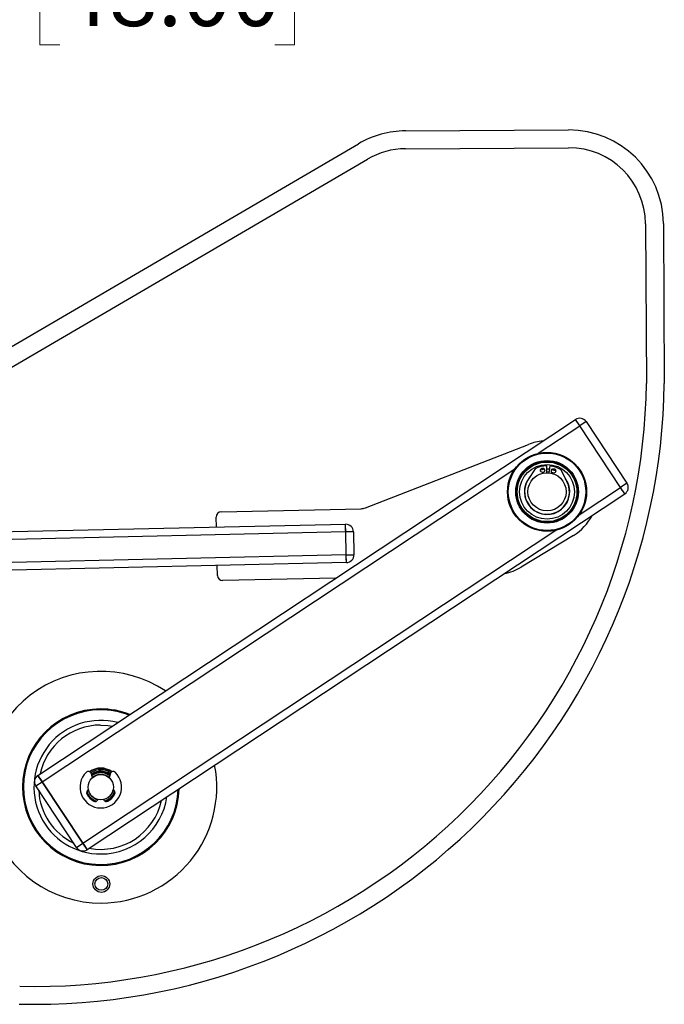
# Paper-space layout 'Sheet1' of a CAD drawing. Units: inches. Extents: x 0.1 to 18.4, y 0.1 to 10.9.
# Drawn here: x 14.2 to 15.4, y 3.3 to 5.2 of the extents above; entities that cross this region are included whole.
import ezdxf

# ---------------------------------------------------------------- set-up
doc = ezdxf.new("R2010")
doc.units = ezdxf.units.IN
doc.header["$MEASUREMENT"] = 0
doc.styles.add('SLDTEXTSTYLE0', font='TXT', dxfattribs={"width": 0.75})
doc.dimstyles.new('SLDDIMSTYLE3', dxfattribs={"dimtxt": 0.125, "dimasz": 0.13, "dimexe": 0, "dimexo": 0.0625, "dimgap": 0.03125, "dimtad": 0, "dimtih": 1, "dimtoh": 1, "dimlfac": 8, "dimrnd": 1e-09, "dimzin": 12, "dimdsep": 46, "dimtxsty": 'SLDTEXTSTYLE0', "dimsah": 1, "dimcen": 0.09, "dimadec": 0, "dimazin": 3, "dimtfac": 1, "dimtmove": 0, "dimatfit": 0, "dimfxl": 0, "dimfrac": 2, "dimtolj": 1, "dimtzin": 12, "dimarcsym": 0})
doc.dimstyles.new('SLDDIMSTYLE4', dxfattribs={"dimtxt": 0.125, "dimasz": 0.13, "dimexe": 0, "dimexo": 0.0625, "dimgap": 0.03125, "dimtad": 0, "dimtih": 1, "dimtoh": 1, "dimlfac": 8, "dimrnd": 1e-09, "dimzin": 12, "dimdsep": 46, "dimtxsty": 'SLDTEXTSTYLE0', "dimsah": 1, "dimcen": 0.09, "dimadec": 0, "dimazin": 3, "dimtfac": 1, "dimtofl": 0, "dimtmove": 0, "dimatfit": 3, "dimfxl": 0, "dimfrac": 2, "dimtolj": 1, "dimtzin": 12, "dimarcsym": 0})

# ---------------------------------------------------------------- blocks, each defined once
blk = doc.blocks.new('_D_14')
at = {"color": 7, "linetype": 'Continuous', "lineweight": 0}
for p, q in [((13.5424, 4.9241), (13.5424, 5.4351)), ((13.7787, 4.8815), (13.7787, 5.4351)), ((13.5424, 5.3101), (13.2924, 5.3101)), ((13.7787, 5.3101), (14.1046, 5.3101)), ((14.2524, 5.3091), (14.2143, 5.3091)), ((14.2143, 5.3091), (14.2143, 5.1107)), ((14.668, 5.3091), (14.7061, 5.3091)), ((14.7061, 5.3091), (14.7061, 5.1107)), ((14.2143, 5.1107), (14.2524, 5.1107)), ((14.7061, 5.1107), (14.668, 5.1107))]:
    blk.add_line(p, q, dxfattribs=at)
at = {"color": 7, "linetype": 'Continuous', "lineweight": 18}
for points in [[(13.5424, 5.3101), (13.4124, 5.3301), (13.4124, 5.2901)], [(13.7787, 5.3101), (13.9087, 5.2901), (13.9087, 5.3301)]]:
    blk.add_solid(points, dxfattribs=at)
at = {"color": 7, "linetype": 'Continuous', "lineweight": 18, "char_height": 0.125, "attachment_point": 1, "style": 'SLDTEXTSTYLE0'}
for s, insert in [('1.89', (14.2985, 5.4957)), ('48.00', (14.2524, 5.2718))]:
    blk.add_mtext(s, dxfattribs=dict(at, insert=insert))
blk = doc.blocks.new('_D_15')
at = {"color": 7, "linetype": 'Continuous', "lineweight": 0}
for p, q in [((13.3062, 4.8815), (13.3062, 6.073)), ((13.7787, 4.8815), (13.7787, 6.073)), ((13.3062, 5.948), (13.7787, 5.948)), ((13.7787, 5.948), (14.1734, 5.948)), ((14.3211, 5.947), (14.283, 5.947)), ((14.283, 5.947), (14.283, 5.7486)), ((14.7367, 5.947), (14.7748, 5.947)), ((14.7748, 5.947), (14.7748, 5.7486)), ((14.283, 5.7486), (14.3211, 5.7486)), ((14.7748, 5.7486), (14.7367, 5.7486))]:
    blk.add_line(p, q, dxfattribs=at)
at = {"color": 7, "linetype": 'Continuous', "lineweight": 18}
for points in [[(13.3062, 5.948), (13.4362, 5.928), (13.4362, 5.968)], [(13.7787, 5.948), (13.6487, 5.968), (13.6487, 5.928)]]:
    blk.add_solid(points, dxfattribs=at)
at = {"color": 7, "linetype": 'Continuous', "lineweight": 18, "char_height": 0.125, "attachment_point": 1, "style": 'SLDTEXTSTYLE0'}
for s, insert in [('3.78', (14.3673, 6.1336)), ('96.00', (14.3211, 5.9097))]:
    blk.add_mtext(s, dxfattribs=dict(at, insert=insert))

psp = doc.layouts.new('Sheet1')

# ---------------------------------------------------------------- linework, layer by layer
at = {"color": 7, "linetype": 'Continuous', "lineweight": 25}
for p, q in [((14.9201, 4.9442), (15.2348, 4.946)), ((14.0904, 4.4869), (14.8292, 4.9192)), ((14.9203, 4.9097), (15.235, 4.9116)), ((14.9203, 4.9097), (15.235, 4.9116)), ((14.1078, 4.4572), (14.8466, 4.8895)), ((14.1078, 4.4572), (14.8466, 4.8895)), ((15.3835, 4.7648), (15.3853, 4.4562)), ((15.3835, 4.7648), (15.3853, 4.4562)), ((15.418, 4.765), (15.4198, 4.4561)), ((14.2104, 3.6988), (15.2484, 4.3864)), ((15.2565, 4.3741), (15.2484, 4.3864)), ((15.2688, 4.3823), (15.2565, 4.3741)), ((15.2688, 4.3823), (15.3477, 4.2633)), ((15.1764, 4.3211), (15.2565, 4.3741)), ((15.3354, 4.2552), (15.2565, 4.3741)), ((15.3354, 4.2552), (15.2565, 4.3741)), ((14.8427, 4.2157), (15.1577, 4.3384)), ((14.2186, 3.6865), (15.1315, 4.2913)), ((15.1705, 4.2914), (15.157, 4.2702)), ((15.1933, 4.2836), (15.1932, 4.2969)), ((15.1978, 4.2903), (15.1933, 4.2905)), ((15.1985, 4.2966), (15.1971, 4.2834)), ((15.2058, 4.283), (15.2037, 4.2837)), ((15.2319, 4.2665), (15.2206, 4.2889)), ((15.3477, 4.2633), (15.3354, 4.2552)), ((15.2553, 4.2021), (15.3354, 4.2552)), ((15.3435, 4.2428), (15.3354, 4.2552)), ((14.3055, 3.5552), (15.3435, 4.2428)), ((14.5642, 4.208), (14.8343, 4.2141)), ((14.555, 4.1783), (14.5545, 4.198)), ((14.8043, 4.1838), (13.7399, 4.16)), ((14.8047, 4.1691), (13.7402, 4.1453)), ((14.2974, 3.5675), (15.2103, 4.1723)), ((14.8047, 4.1691), (14.8043, 4.1838)), ((14.8194, 4.1694), (14.8047, 4.1691)), ((14.8057, 4.1248), (14.8047, 4.1691)), ((14.8057, 4.1248), (14.8047, 4.1691)), ((14.8194, 4.1694), (14.8204, 4.1251)), ((15.2445, 4.1626), (15.1435, 4.1013)), ((14.8057, 4.1248), (13.7412, 4.101)), ((14.806, 4.11), (13.7415, 4.0862)), ((14.8057, 4.1248), (14.8204, 4.1251)), ((14.806, 4.11), (14.8057, 4.1248)), ((14.5571, 4.0848), (14.5566, 4.1045)), ((14.7859, 4.0801), (14.5671, 4.0752)), ((14.2186, 3.6865), (14.2104, 3.6988)), ((14.3119, 3.7061), (14.3108, 3.7054)), ((14.3159, 3.6945), (14.3129, 3.7027)), ((14.3147, 3.7017), (14.3136, 3.7009)), ((14.3141, 3.6995), (14.3155, 3.7005)), ((14.3507, 3.7027), (14.3478, 3.6945)), ((14.2063, 3.6783), (14.2186, 3.6865)), ((14.2851, 3.5594), (14.2063, 3.6783)), ((14.2974, 3.5675), (14.2186, 3.6865)), ((14.2186, 3.6865), (14.2974, 3.5675)), ((14.3263, 3.6521), (14.3257, 3.6511)), ((14.338, 3.6511), (14.3374, 3.6521)), ((14.2851, 3.5594), (14.2974, 3.5675)), ((14.3055, 3.5552), (14.2974, 3.5675))]:
    psp.add_line(p, q, dxfattribs=at)
at = {"color": 7, "linetype": 'Continuous', "lineweight": 25, "flags": 128}
for points in [[(15.1886, 4.2902), (15.1838, 4.2894), (15.1807, 4.2886)], [(15.1867, 4.2845), (15.1855, 4.2843), (15.1847, 4.2841)], [(15.1973, 4.2849), (15.1938, 4.2851), (15.1933, 4.2851)], [(15.2101, 4.2872), (15.2099, 4.2872), (15.2025, 4.2895)], [(14.3311, 3.796), (14.3456, 3.7952), (14.3541, 3.794)], [(14.3454, 3.6554), (14.3394, 3.6525), (14.3375, 3.652)], [(14.3474, 3.6525), (14.341, 3.6494), (14.3401, 3.649)]]:
    psp.add_lwpolyline(points, dxfattribs=at)
at = {"color": 7, "linetype": 'Continuous', "lineweight": 25}
for centre, radius in [((15.1934, 4.2467), 0.0763), ((15.1934, 4.2467), 0.0748), ((15.1934, 4.2467), 0.0605), ((15.1934, 4.2467), 0.0591), ((15.1934, 4.2467), 0.0576), ((15.1934, 4.2467), 0.0529), ((15.1934, 4.2467), 0.0369), ((15.1849, 4.2883), 0.00418), ((15.2059, 4.2872), 0.00418), ((14.3318, 3.6759), 0.0245), ((14.3329, 3.4889), 0.0162), ((14.3329, 3.4889), 0.0123)]:
    psp.add_circle(centre, radius, dxfattribs=at)
for centre, radius, start, end in [((14.9211, 4.7621), 0.1821, 90.3364, 120.3364), ((15.2359, 4.7639), 0.1821, 0.3364, 90.3364), ((14.9211, 4.7621), 0.1476, 90.3364, 120.3364), ((14.9211, 4.7621), 0.1476, 90.3364, 120.3364), ((15.2359, 4.7639), 0.1476, 0.3364, 90.3364), ((15.2359, 4.7639), 0.1476, 0.3364, 90.3364), ((14.2043, 4.4719), 1.2156, 268.5885, 359.2568), ((14.2043, 4.4719), 1.1811, 268.5885, 359.2412), ((14.2043, 4.4719), 1.1811, 268.5885, 359.2412), ((15.2565, 4.3741), 0.0148, 33.5243, 123.5243), ((15.1934, 4.2467), 0.0984, 94.5693, 111.281), ((15.1934, 4.2467), 0.0502, 90.1549, 117.1549), ((15.1934, 4.2467), 0.0502, 57.1549, 84.1549), ((15.1934, 4.2467), 0.0438, 138.9256, 35.3842), ((15.1934, 4.2467), 0.0433, 147.1549, 27.1549), ((15.3354, 4.2552), 0.0148, 303.5243, 33.5243), ((14.5644, 4.1982), 0.00984, 91.281, 181.281), ((14.8337, 4.2387), 0.0246, 271.281, 291.281), ((15.1934, 4.2467), 0.0984, 301.281, 332.4793), ((14.8047, 4.1691), 0.0148, 1.281, 91.281), ((14.8057, 4.1248), 0.0148, 271.281, 1.281), ((15.0924, 4.1854), 0.0984, 280.7403, 301.281), ((14.5669, 4.085), 0.00984, 181.281, 271.281), ((14.3318, 3.6759), 0.2239, 56.1441, 270.3364), ((14.3318, 3.6759), 0.1512, 90.3364, 358.7957), ((14.3318, 3.6759), 0.1494, 90.3364, 358.3142), ((14.3318, 3.6759), 0.1512, 68.2529, 90.3364), ((14.3318, 3.6759), 0.1494, 68.7344, 90.3364), ((14.3318, 3.6759), 0.1291, 75.35, 270.3364), ((14.3318, 3.6759), 0.1201, 90.3364, 167.718), ((14.3318, 3.6759), 0.0369, 54.0092, 125.9908), ((14.3318, 3.6759), 0.0362, 54.5358, 123.5243), ((14.3318, 3.6759), 0.2239, 270.3364, 10.9044), ((14.2186, 3.6865), 0.0148, 123.5243, 213.5243), ((14.3318, 3.6759), 0.0401, 133.9704, 46.0296), ((14.3078, 3.7009), 0.00547, 20, 133.9704), ((14.3318, 3.6759), 0.0337, 55.0763, 124.9237), ((14.3318, 3.6759), 0.0281, 52.1761, 127.8239), ((14.3318, 3.6759), 0.0309, 53.8597, 123.5243), ((14.3318, 3.6759), 0.0295, 53.0603, 123.5243), ((14.3318, 3.6759), 0.0246, 49.5348, 130.4652), ((14.3559, 3.7009), 0.00547, 46.0296, 160), ((14.3318, 3.6759), 0.1201, 182.884, 244.1646), ((14.3096, 3.6654), 0.00547, 107.6308, 205.3643), ((14.3318, 3.6759), 0.0295, 200.2664, 248.9153), ((14.3318, 3.6759), 0.0301, 205.3643, 243.8173), ((14.3318, 3.6759), 0.0281, 196.1901, 252.9916), ((14.3318, 3.6759), 0.0246, 192.6041, 256.7899), ((14.3318, 3.6759), 0.1291, 270.3364, 351.6986), ((14.3318, 3.6759), 0.0295, 291.0847, 339.7336), ((14.3318, 3.6759), 0.0301, 296.1827, 334.6357), ((14.3318, 3.6759), 0.0246, 303.5243, 347.3959), ((14.3318, 3.6759), 0.0281, 303.5243, 343.8099), ((14.3541, 3.6654), 0.00547, 334.6357, 72.3692), ((14.3318, 3.6759), 0.1201, 259.3305, 347.718), ((14.321, 3.6538), 0.00547, 243.8173, 330), ((14.3427, 3.6538), 0.00547, 210, 296.1827), ((14.2974, 3.5675), 0.0148, 213.5243, 303.5243)]:
    psp.add_arc(centre, radius, start, end, dxfattribs=at)
for points, knots in [([(15.2565, 4.3741), (15.2556, 4.3755), (15.2538, 4.3783), (15.2513, 4.382), (15.2495, 4.3848), (15.2485, 4.3862), (15.2484, 4.3864), (15.2484, 4.3864), (15.2484, 4.3864)], [0, 0, 0, 0, 0.214694, 0.429388, 0.644081, 0.858775, 0.999979, 1, 1, 1, 1]), ([(15.3435, 4.2428), (15.3435, 4.2428), (15.3435, 4.2428), (15.3435, 4.2428), (15.3435, 4.2428), (15.3435, 4.2428), (15.3435, 4.2428), (15.3435, 4.2429), (15.3435, 4.2429), (15.3431, 4.2435), (15.3419, 4.2453), (15.34, 4.2482), (15.3376, 4.2517), (15.336, 4.2541), (15.3354, 4.2552)], [0, 0, 0, 0, 0.000021, 0.000064, 0.000234, 0.000916, 0.003642, 0.014546, 0.058188, 0.234335, 0.410482, 0.625011, 0.839539, 1, 1, 1, 1]), ([(14.8047, 4.1691), (14.8047, 4.1691), (14.8047, 4.1691), (14.8047, 4.1691), (14.8047, 4.1691), (14.8047, 4.1691), (14.8047, 4.1692), (14.8047, 4.1697), (14.8046, 4.1714), (14.8045, 4.1745), (14.8045, 4.1783), (14.8044, 4.1816), (14.8043, 4.1835), (14.8043, 4.1838), (14.8043, 4.1838)], [0, 0, 0, 0, 0.0000213, 0.0000639, 0.0002343, 0.0009158, 0.0036418, 0.0145463, 0.0581881, 0.2343353, 0.4104824, 0.6250107, 0.839539, 1, 1, 1, 1]), ([(14.806, 4.11), (14.806, 4.1102), (14.806, 4.1105), (14.8059, 4.1131), (14.8058, 4.1168), (14.8057, 4.121), (14.8057, 4.1237), (14.8057, 4.1248), (14.8057, 4.1248)], [0, 0, 0, 0, 0.214694, 0.429388, 0.644081, 0.858775, 0.999979, 1, 1, 1, 1]), ([(14.2104, 3.6988), (14.2104, 3.6988), (14.2104, 3.6988), (14.2104, 3.6988), (14.2104, 3.6988), (14.2104, 3.6988), (14.2104, 3.6988), (14.2104, 3.6988), (14.2105, 3.6987), (14.2109, 3.6981), (14.212, 3.6963), (14.214, 3.6935), (14.2163, 3.6899), (14.2179, 3.6875), (14.2186, 3.6865)], [0, 0, 0, 0, 0.0000213, 0.0000639, 0.0002343, 0.0009158, 0.0036418, 0.0145463, 0.0581881, 0.2343353, 0.4104824, 0.6250107, 0.839539, 1, 1, 1, 1]), ([(14.2974, 3.5675), (14.2983, 3.5661), (14.3001, 3.5634), (14.3026, 3.5597), (14.3044, 3.5569), (14.3054, 3.5555), (14.3055, 3.5552), (14.3055, 3.5552), (14.3055, 3.5552)], [0, 0, 0, 0, 0.214694, 0.429388, 0.644081, 0.858775, 0.999979, 1, 1, 1, 1])]:
    psp.add_open_spline(points, degree=3, knots=knots, dxfattribs=at)

# ---------------------------------------------------------------- dimensions: what is measured, and where the dimension line sits
at = {"color": 7, "linetype": 'Continuous', "lineweight": 18}
for base, p1, dimstyle, picture, middle in [((13.7787, 5.948), (13.3062, 4.8315), 'SLDDIMSTYLE4', '_D_15', (14.5289, 5.948)), ((13.7787, 5.3101), (13.5424, 4.8741), 'SLDDIMSTYLE3', '_D_14', (14.4602, 5.3101))]:
    dim = psp.add_linear_dim(base=base, p1=p1, p2=(13.7787, 4.8315), dimstyle=dimstyle, dxfattribs=at)
    dim.commit()
    dim.dimension.update_dxf_attribs({"geometry": picture, "text_midpoint": middle, "dimtype": 160})

doc.saveas('drawing.dxf')
